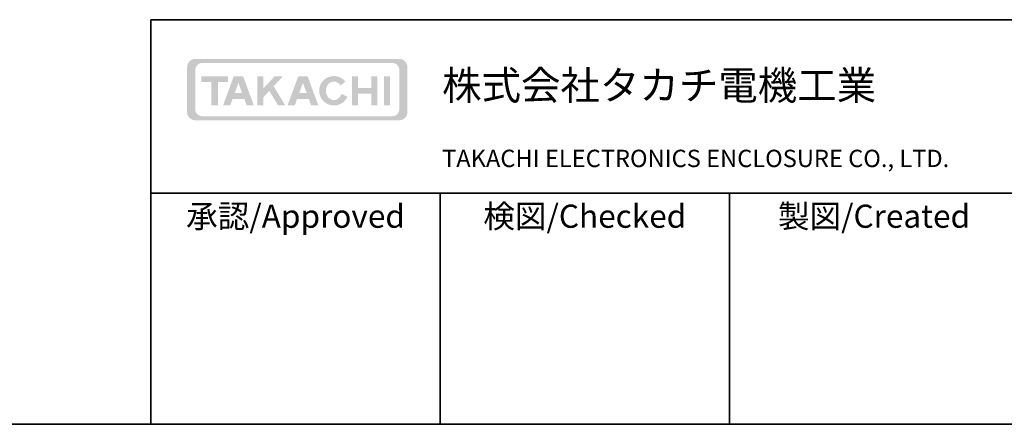
# Model space of a CAD drawing. Units: millimetres. Extents: x 43 to 4961, y 24 to 1008.
# Drawn here: x 1922 to 2220, y 24 to 147 of the extents above; entities that cross this region are included whole.
import ezdxf

# ---------------------------------------------------------------- set-up
doc = ezdxf.new("R2010")
doc.units = ezdxf.units.MM
doc.header["$LTSCALE"] = 3
for name, color, linetype, lineweight in [('Border (ISO)', 7, 'Continuous', 35), ('Hatch (ISO)', 1, 'Continuous', 18), ('Title (ISO)', 7, 'Continuous', 35)]:
    doc.layers.add(name, color=color, linetype=linetype, lineweight=lineweight)
doc.styles.add('Note Text (TK)', font='txt')
doc.styles.add('文字スタイル67', font='arial.ttf')

# ---------------------------------------------------------------- blocks, each defined once
blk = doc.blocks.new('図面枠 tk図枠')
at = {"layer": 'Border (ISO)'}
blk.add_line((14.50000000000001, 8.000000000000007), (405.4999999999999, 8.000000000000007), dxfattribs=at)
blk = doc.blocks.new('表題欄 tk表題欄')
at = {"layer": 'Hatch (ISO)'}
h = blk.add_hatch(color=256, dxfattribs=at)
edge = h.paths.add_edge_path(flags=0)
edge.add_arc((95.57537688673352, 236.2990653650367), 0.5958259999999996, 269.9999999999897, 360)
edge.add_line((96.17120288673351, 236.2990653650368), (96.17120288673348, 239.7107813650365))
edge.add_arc((95.5753768867335, 239.7107813650366), 0.5958259999999996, 0, 90.0000000000068)
edge.add_line((95.57537688673342, 240.3066073650366), (79.13710888673356, 240.3066073650366))
edge.add_arc((79.13710888673353, 239.7107813650366), 0.5958259999999996, 89.99999999999744, 180)
edge.add_line((78.54128288673353, 239.7107813650365), (78.54128288673331, 236.2990653650368))
edge.add_arc((79.13710888673332, 236.2990653650365), 0.5958259999999996, 180, 270.0000000000231)
edge.add_line((79.13710888673356, 235.7032393650365), (95.57537688673342, 235.7032393650367))
edge = h.paths.add_edge_path()
edge.add_line((77.83935088673357, 239.9556413650366), (77.83935088673357, 236.0542053650368))
edge.add_arc((78.54128288673346, 236.0542053650367), 0.7019319999998935, 180, 270.0000000000087)
edge.add_line((78.54128288673357, 235.3522733650368), (96.17120288673352, 235.3522733650368))
edge.add_arc((96.17120288673351, 236.0542053650367), 0.7019319999998921, 270, 360)
edge.add_line((96.8731348867334, 236.0542053650368), (96.87313488673352, 239.9556413650366))
edge.add_arc((96.1712028867336, 239.9556413650367), 0.7019319999998921, 0, 90.00000000000873)
edge.add_line((96.17120288673348, 240.6575733650367), (78.54128288673357, 240.6575733650366))
edge.add_arc((78.54128288673357, 239.9556413650366), 0.7019319999999984, 90, 180)
for points in [[(79.07181288673355, 239.1476033650369), (79.07181288673355, 238.6578833650367), (79.92066088673353, 238.6578833650367), (79.92066088673353, 236.6581933650368), (80.50832488673353, 236.6581933650368), (80.50832488673353, 238.6578833650367), (81.35717288673355, 238.6578833650367), (81.35717288673355, 239.1476033650369)], [(85.68407849525303, 236.6581933650368), (84.9434673993943, 237.8918698287545), (84.41792288673358, 237.3246628822781), (84.41792288673358, 236.6581933650368), (83.89555488673355, 236.6581933650368), (83.89555488673355, 239.1476033650369), (84.41792288673358, 239.1476033650369), (84.41792288673358, 238.0993979968839), (85.38913556809511, 239.1476033650369), (86.10696490847272, 239.1476033650369), (85.31925422435492, 238.2974470774499), (86.30334488673353, 236.6581933650368)], [(92.09142939614459, 239.1476033650369), (92.09142939614459, 236.6581933650368), (92.60971639614465, 236.6581933650368), (92.60971639614465, 237.6580383650368), (93.76872039614462, 237.6580383650368), (93.76872039614462, 236.6581933650368), (94.28700739614459, 236.6581933650368), (94.28700739614459, 239.1476033650369), (93.76872039614462, 239.1476033650369), (93.76872039614462, 238.1477583650367), (92.60971639614465, 238.1477583650367), (92.60971639614465, 239.1476033650369)], [(94.84202339614467, 239.1476033650369), (94.84202339614467, 236.6581933650368), (95.36439139614473, 236.6581933650368), (95.36439139614473, 239.1476033650369)]]:
    blk.add_hatch(color=256, dxfattribs=at).paths.add_polyline_path(points)
h = blk.add_hatch(color=256, dxfattribs=at)
h.paths.add_polyline_path([(82.59020695886475, 237.7110913650368), (81.95242681460243, 237.7110913650368), (82.27131688673356, 238.5794973650367)], flags=0)
h.paths.add_polyline_path([(82.77903014574996, 237.1968853650368), (81.76360362771717, 237.1968853650368), (81.56578886050404, 236.6581933650368), (80.94907288673355, 236.6581933650368), (81.86321688673357, 239.1476033650369), (82.67941688673353, 239.1476033650369), (83.59356088673351, 236.6581933650368), (82.97684491296302, 236.6581933650368)])
h = blk.add_hatch(color=256, dxfattribs=at)
h.paths.add_polyline_path([(87.52707281460246, 237.7110913650368), (88.16485295886469, 237.7110913650368), (87.84596288673359, 238.5794973650367)], flags=0)
h.paths.add_polyline_path([(87.14043486050403, 236.6581933650368), (87.3382496277172, 237.1968853650368), (88.35367614574989, 237.1968853650368), (88.551490912963, 236.6581933650368), (89.16820688673343, 236.6581933650368), (88.25406288673352, 239.1476033650369), (87.43786288673356, 239.1476033650369), (86.52371888673358, 236.6581933650368)])
h = blk.add_hatch(color=256, dxfattribs=at)
edge = h.paths.add_edge_path()
edge.add_arc((90.52309888673334, 237.9028983650369), 1.273272000000011, 38.55054079078439, 336.5820184016556)
edge.add_line((91.69149139614446, 237.3968543650369), (91.17255542714857, 237.6216113977801))
edge.add_ellipse((90.52309888673352, 237.9028983650369), major_axis=(0, -0.7998759999999119), ratio=0.8673469387756529, start_angle=128.5505407907963, end_angle=426.582018401653, ccw=False)
edge.add_line((91.09381514418376, 238.3576891122095), (91.51887237036831, 238.6964075050431))
at = {"layer": 'Title (ISO)'}
for p, q in [((74.70882392282105, 244.052739026017), (255.7088239228211, 244.052739026017)), ((74.70882392282105, 209.052739026017), (74.70882392282105, 244.052739026017)), ((74.70882392282105, 229.052739026017), (230.7088239228211, 229.052739026017)), ((99.70882392282108, 229.052739026017), (99.70882392282108, 209.052739026017)), ((124.708823922821, 229.052739026017), (124.708823922821, 209.052739026017)), ((255.7088239228211, 209.052739026017), (74.70882392282105, 209.052739026017))]:
    blk.add_line(p, q, dxfattribs=at)
at = {"layer": 'Title (ISO)', "color": 7, "attachment_point": 4, "line_spacing_factor": 1.5, "style": 'Note Text (TK)'}
for s, insert, char_height in [('株式会社タカチ電機工業', (99.87313488673345, 238.052739026017), 2.5), ('\\fArial|b0|i0;\\H1.4986;TAKACHI ELECTRONICS ENCLOSURE CO., LTD.', (99.87313488673342, 232.052739026017), 1.49859994649887)]:
    blk.add_mtext(s, dxfattribs=dict(at, insert=insert, char_height=char_height))
at = {"layer": 'Title (ISO)', "color": 1, "char_height": 2.000000029802322, "attachment_point": 5, "line_spacing_factor": 1.5, "style": 'Note Text (TK)'}
for s, insert in [('\\fＭＳ Ｐゴシック|b0|i0;\\H2.0000;承認/Approved', (87.20882392282108, 227.052739026017)), ('\\fＭＳ Ｐゴシック|b0|i0;\\H2.0000;検図/Checked', (112.208823922821, 227.052739026017)), ('\\fＭＳ Ｐゴシック|b0|i0;\\H2.0000;製図/Created', (137.2088239228211, 227.052739026017))]:
    blk.add_mtext(s, dxfattribs=dict(at, insert=insert))
at = {"layer": 'Title (ISO)', "color": 7}
for tag, p, height, style in [('<品名>_001', (157.5099602864574, 235.7459208441988), 2.5, 'Note Text (TK)'), ('<Title>_001', (157.489178626233, 230.5527390111159), 2.000000029802322, '文字スタイル67'), ('<尺度>_001', (240.9218921046393, 222.302739026017), 2.5, 'Note Text (TK)'), ('<総ページ数>_001', (246.7926307410029, 213.302739026017), 2.5, 'Note Text (TK)'), ('<ページ_No.>_001', (237.9488807410029, 213.302739026017), 2.5, 'Note Text (TK)'), ('作成日_001', (175.6108125591847, 211.2814322078352), 2.5, 'Note Text (TK)')]:
    blk.add_attdef(tag, p, '', height=height, dxfattribs=dict(at, style=style))

msp = doc.modelspace()

# ---------------------------------------------------------------- block references
at = {"xscale": 3.5, "yscale": 3.5, "zscale": 3.5}
for name, p in [('図面枠 tk図枠', (1175.749999650408, -3.999999112564168)), ('表題欄 tk表題欄', (1700.019115920534, -707.6845857036237))]:
    msp.add_blockref(name, p, dxfattribs=at)

doc.saveas('drawing.dxf')
